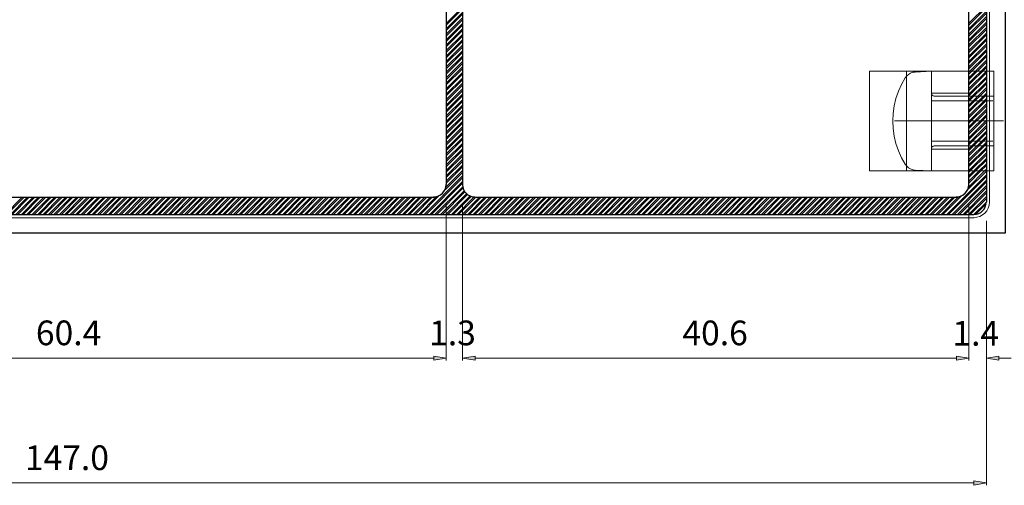
# Model space of a CAD drawing. Units: inches. Extents: x -1.7 to 10, y 1.7 to 10.
# Drawn here: x 2.2 to 4.1, y 5.1 to 6 of the extents above; entities that cross this region are included whole.
import ezdxf

# ---------------------------------------------------------------- set-up
doc = ezdxf.new("R2010")
doc.units = ezdxf.units.IN
doc.header["$MEASUREMENT"] = 0
doc.layers.add('Layer 1', color=7, linetype='Continuous', lineweight=0)

# ---------------------------------------------------------------- blocks, each defined once
blk = doc.blocks.new('Block_920')
at = {"layer": 'Layer 1', "transparency": 33554687}
h = blk.add_hatch(color=251, dxfattribs=at)
h.dxf.hatch_style = 2
h.paths.add_polyline_path([(3.0081, 5.3573), (3.0081, 5.3494), (3.0327, 5.3535)])
at = {"layer": 'Layer 1'}
blk.add_lwpolyline([(3.0081, 5.3573), (3.0081, 5.3494), (3.0327, 5.3535)], close=True, dxfattribs=at)
at = {"layer": 'Layer 1', "color": 251, "lineweight": 0}
blk.add_lwpolyline([(3.0081, 5.3573), (3.0081, 5.3494), (3.0327, 5.3535)], close=True, dxfattribs=at)
blk = doc.blocks.new('Block_921')
at = {"layer": 'Layer 1', "transparency": 33554687}
h = blk.add_hatch(color=251, dxfattribs=at)
h.dxf.hatch_style = 2
h.paths.add_polyline_path([(3.0081, 5.3573), (3.0081, 5.3494), (3.0327, 5.3535)])
at = {"layer": 'Layer 1'}
blk.add_lwpolyline([(3.0081, 5.3573), (3.0081, 5.3494), (3.0327, 5.3535)], close=True, dxfattribs=at)
at = {"layer": 'Layer 1', "color": 251, "lineweight": 0}
blk.add_lwpolyline([(3.0081, 5.3573), (3.0081, 5.3494), (3.0327, 5.3535)], close=True, dxfattribs=at)
blk = doc.blocks.new('Block_922')
at = {"layer": 'Layer 1', "transparency": 33554687}
h = blk.add_hatch(color=251, dxfattribs=at)
h.dxf.hatch_style = 2
h.paths.add_polyline_path([(3.0894, 5.3573), (3.0894, 5.3494), (3.0648, 5.3535)])
at = {"layer": 'Layer 1'}
blk.add_lwpolyline([(3.0894, 5.3573), (3.0894, 5.3494), (3.0648, 5.3535)], close=True, dxfattribs=at)
at = {"layer": 'Layer 1', "color": 251, "lineweight": 0}
blk.add_lwpolyline([(3.0894, 5.3573), (3.0894, 5.3494), (3.0648, 5.3535)], close=True, dxfattribs=at)
blk = doc.blocks.new('Block_923')
at = {"layer": 'Layer 1', "transparency": 33554687}
h = blk.add_hatch(color=251, dxfattribs=at)
h.dxf.hatch_style = 2
h.paths.add_polyline_path([(3.0894, 5.3573), (3.0894, 5.3494), (3.0648, 5.3535)])
at = {"layer": 'Layer 1'}
blk.add_lwpolyline([(3.0894, 5.3573), (3.0894, 5.3494), (3.0648, 5.3535)], close=True, dxfattribs=at)
at = {"layer": 'Layer 1', "color": 251, "lineweight": 0}
blk.add_lwpolyline([(3.0894, 5.3573), (3.0894, 5.3494), (3.0648, 5.3535)], close=True, dxfattribs=at)
blk = doc.blocks.new('Block_924')
at = {"layer": 'Layer 1', "transparency": 33554687}
h = blk.add_hatch(color=251, dxfattribs=at)
h.dxf.hatch_style = 2
h.paths.add_polyline_path([(4.0381, 5.3573), (4.0381, 5.3494), (4.0627, 5.3535)])
at = {"layer": 'Layer 1'}
blk.add_lwpolyline([(4.0381, 5.3573), (4.0381, 5.3494), (4.0627, 5.3535)], close=True, dxfattribs=at)
at = {"layer": 'Layer 1', "color": 251, "lineweight": 0}
blk.add_lwpolyline([(4.0381, 5.3573), (4.0381, 5.3494), (4.0627, 5.3535)], close=True, dxfattribs=at)
blk = doc.blocks.new('Block_925')
at = {"layer": 'Layer 1', "transparency": 33554687}
h = blk.add_hatch(color=251, dxfattribs=at)
h.dxf.hatch_style = 2
h.paths.add_polyline_path([(4.0381, 5.3573), (4.0381, 5.3494), (4.0627, 5.3535)])
at = {"layer": 'Layer 1'}
blk.add_lwpolyline([(4.0381, 5.3573), (4.0381, 5.3494), (4.0627, 5.3535)], close=True, dxfattribs=at)
at = {"layer": 'Layer 1', "color": 251, "lineweight": 0}
blk.add_lwpolyline([(4.0381, 5.3573), (4.0381, 5.3494), (4.0627, 5.3535)], close=True, dxfattribs=at)
blk = doc.blocks.new('Block_926')
at = {"layer": 'Layer 1', "transparency": 33554687}
h = blk.add_hatch(color=251, dxfattribs=at)
h.dxf.hatch_style = 2
h.paths.add_polyline_path([(4.1219, 5.3573), (4.1219, 5.3494), (4.0973, 5.3535)])
at = {"layer": 'Layer 1'}
blk.add_lwpolyline([(4.1219, 5.3573), (4.1219, 5.3494), (4.0973, 5.3535)], close=True, dxfattribs=at)
at = {"layer": 'Layer 1', "color": 251, "lineweight": 0}
blk.add_lwpolyline([(4.1219, 5.3573), (4.1219, 5.3494), (4.0973, 5.3535)], close=True, dxfattribs=at)
blk = doc.blocks.new('Block_942')
at = {"layer": 'Layer 1', "transparency": 33554687}
h = blk.add_hatch(color=251, dxfattribs=at)
h.dxf.hatch_style = 2
h.paths.add_polyline_path([(4.0727, 5.1119), (4.0727, 5.1035), (4.0973, 5.1077)])
at = {"layer": 'Layer 1'}
blk.add_lwpolyline([(4.0727, 5.1119), (4.0727, 5.1035), (4.0973, 5.1077)], close=True, dxfattribs=at)
at = {"layer": 'Layer 1', "color": 251, "lineweight": 0}
blk.add_lwpolyline([(4.0727, 5.1119), (4.0727, 5.1035), (4.0973, 5.1077)], close=True, dxfattribs=at)
blk = doc.blocks.new('Block_3')
at = {"layer": 'Layer 1', "color": 7, "lineweight": 25}
for p, q in [((4.0973, 6.7669), (4.0973, 5.6606)), ((3.0327, 6.7323), (3.0327, 5.6952)), ((3.0648, 6.7323), (3.0648, 5.6952)), ((4.0627, 5.6952), (4.0627, 6.7323)), ((1.5727, 5.6706), (3.0081, 5.6706)), ((3.0894, 5.6706), (4.0381, 5.6706)), ((4.0727, 5.636), (0.5085, 5.636))]:
    blk.add_line(p, q, dxfattribs=at)
at = {"layer": 'Layer 1', "color": 20, "lineweight": 18}
for p, q in [((4.1031, 5.6606), (4.1031, 6.7669)), ((0.5085, 5.6298), (4.0727, 5.6298))]:
    blk.add_line(p, q, dxfattribs=at)
at = {"layer": 'Layer 1', "color": 254, "lineweight": 9}
for p, q in [((3.0327, 6.0127), (3.0648, 6.0448)), ((3.0327, 6.0094), (3.0648, 6.0415)), ((4.0627, 6.0131), (4.0973, 6.0473)), ((4.0627, 6.0094), (4.0973, 6.044)), ((4.0627, 6.0023), (4.0973, 6.0365)), ((3.0327, 6.0023), (3.0648, 6.034)), ((3.0327, 5.9985), (3.0648, 6.0306)), ((3.0327, 5.9915), (3.0648, 6.0235)), ((3.0327, 5.9877), (3.0648, 6.0198)), ((4.0627, 5.9985), (4.0973, 6.0331)), ((4.0627, 5.9915), (4.0973, 6.026)), ((4.0627, 5.9877), (4.0973, 6.0223)), ((3.0327, 5.9806), (3.0648, 6.0127)), ((3.0327, 5.9773), (3.0648, 6.009)), ((3.0327, 5.9698), (3.0648, 6.0019)), ((3.0327, 5.9665), (3.0648, 5.9985)), ((4.0627, 5.9806), (4.0973, 6.0152)), ((4.0627, 5.9773), (4.0973, 6.0115)), ((4.0627, 5.9702), (4.0973, 6.0044)), ((4.0627, 5.9665), (4.0973, 6.001)), ((3.0327, 5.9594), (3.0648, 5.991)), ((3.0327, 5.9556), (3.0648, 5.9877)), ((3.0327, 5.9485), (3.0648, 5.9806)), ((3.0327, 5.9448), (3.0648, 5.9769)), ((4.0627, 5.9594), (4.0973, 5.9935)), ((4.0627, 5.9556), (4.0973, 5.9902)), ((4.0627, 5.9485), (4.0973, 5.9831)), ((4.0627, 5.9448), (4.0973, 5.9794)), ((3.0327, 5.9377), (3.0648, 5.9698)), ((3.0327, 5.9344), (3.0648, 5.966)), ((3.0327, 5.9269), (3.0648, 5.959)), ((4.0627, 5.9377), (4.0973, 5.9723)), ((4.0627, 5.9344), (4.0973, 5.9685)), ((4.0627, 5.9273), (4.0973, 5.9615)), ((4.0627, 5.9235), (4.0973, 5.9581)), ((3.0327, 5.9235), (3.0648, 5.9556)), ((3.0327, 5.9165), (3.0648, 5.9481)), ((3.0327, 5.9127), (3.0648, 5.9448)), ((3.0327, 5.9056), (3.0648, 5.9377)), ((4.0627, 5.9165), (4.0973, 5.9506)), ((4.0627, 5.9127), (4.0973, 5.9473)), ((4.0627, 5.9056), (4.0973, 5.9402)), ((3.0327, 5.9019), (3.0648, 5.934)), ((3.0327, 5.8948), (3.0648, 5.9269)), ((3.0327, 5.8915), (3.0648, 5.9231)), ((4.0627, 5.9023), (4.0973, 5.9365)), ((4.0627, 5.8948), (4.0973, 5.9294)), ((4.0627, 5.8915), (4.0973, 5.9256)), ((4.0627, 5.8844), (4.0973, 5.9185)), ((3.0327, 5.884), (3.0648, 5.916)), ((3.0327, 5.8806), (3.0648, 5.9127)), ((3.0327, 5.8735), (3.0648, 5.9052)), ((3.0327, 5.8698), (3.0648, 5.9019)), ((4.0627, 5.8806), (4.0973, 5.9152)), ((4.0627, 5.8735), (4.0973, 5.9077)), ((4.0627, 5.8698), (4.0973, 5.9044)), ((3.0327, 5.8627), (3.0648, 5.8948)), ((3.0327, 5.859), (3.0648, 5.891)), ((3.0327, 5.8519), (3.0648, 5.884)), ((3.0327, 5.8485), (3.0648, 5.8802)), ((4.0627, 5.8627), (4.0973, 5.8973)), ((4.0627, 5.8594), (4.0973, 5.8935)), ((4.0627, 5.8519), (4.0973, 5.8865)), ((4.0627, 5.8485), (4.0973, 5.8827)), ((3.0327, 5.8415), (3.0648, 5.8731)), ((3.0327, 5.8377), (3.0648, 5.8698)), ((3.0327, 5.8306), (3.0648, 5.8623)), ((4.0627, 5.8415), (4.0973, 5.8756)), ((4.0627, 5.8377), (4.0973, 5.8723)), ((4.0627, 5.8306), (4.0973, 5.8648)), ((4.0627, 5.8269), (4.0973, 5.8615)), ((3.0327, 5.8269), (3.0648, 5.859)), ((3.0327, 5.8198), (3.0648, 5.8519)), ((3.0327, 5.816), (3.0648, 5.8481)), ((3.0327, 5.809), (3.0648, 5.841)), ((4.0627, 5.8198), (4.0973, 5.8544)), ((4.0627, 5.8165), (4.0973, 5.8506)), ((4.0627, 5.809), (4.0973, 5.8435)), ((3.0327, 5.8056), (3.0648, 5.8373)), ((3.0327, 5.7985), (3.0648, 5.8302)), ((3.0327, 5.7948), (3.0648, 5.8269)), ((4.0627, 5.8056), (4.0973, 5.8398)), ((4.0627, 5.7985), (4.0973, 5.8327)), ((4.0627, 5.7948), (4.0973, 5.8294)), ((4.0627, 5.7877), (4.0973, 5.8219)), ((3.0327, 5.7877), (3.0648, 5.8194)), ((3.0327, 5.784), (3.0648, 5.816)), ((3.0327, 5.7769), (3.0648, 5.809)), ((3.0327, 5.7731), (3.0648, 5.8052)), ((4.0627, 5.784), (4.0973, 5.8185)), ((4.0627, 5.7769), (4.0973, 5.8115)), ((4.0627, 5.7735), (4.0973, 5.8077)), ((3.0327, 5.766), (3.0648, 5.7981)), ((3.0327, 5.7627), (3.0648, 5.7944)), ((3.0327, 5.7556), (3.0648, 5.7873)), ((3.0327, 5.7519), (3.0648, 5.784)), ((4.0627, 5.766), (4.0973, 5.8006)), ((4.0627, 5.7627), (4.0973, 5.7969)), ((4.0627, 5.7556), (4.0973, 5.7898)), ((4.0627, 5.7519), (4.0973, 5.7865)), ((3.0327, 5.7448), (3.0648, 5.7765)), ((3.0327, 5.741), (3.0648, 5.7731)), ((3.0327, 5.734), (3.0648, 5.766)), ((4.0627, 5.7448), (4.0973, 5.779)), ((4.0627, 5.741), (4.0973, 5.7756)), ((4.0627, 5.734), (4.0973, 5.7685)), ((4.0627, 5.7306), (4.0973, 5.7648)), ((3.0327, 5.7302), (3.0648, 5.7623)), ((3.0327, 5.7231), (3.0648, 5.7552)), ((3.0327, 5.7198), (3.0648, 5.7515)), ((3.0327, 5.7127), (3.0648, 5.7444)), ((4.0627, 5.7231), (4.0973, 5.7577)), ((3.0327, 5.709), (3.0648, 5.741)), ((3.0327, 5.7019), (3.0648, 5.7335)), ((3.0327, 5.6981), (3.0648, 5.7302)), ((2.9885, 5.636), (3.0648, 5.7123)), ((2.9923, 5.636), (3.0648, 5.7085)), ((3.031, 5.6856), (3.0648, 5.7194)), ((3.0323, 5.6906), (3.0648, 5.7231)), ((4.0185, 5.636), (4.0973, 5.7148)), ((4.0219, 5.636), (4.0973, 5.711)), ((4.0606, 5.6856), (4.0973, 5.7219)), ((2.9994, 5.636), (3.0648, 5.7015)), ((3.0027, 5.636), (3.0648, 5.6981)), ((3.0098, 5.636), (3.0652, 5.691)), ((3.0135, 5.636), (3.0656, 5.6881)), ((4.029, 5.636), (4.0973, 5.704)), ((4.0327, 5.636), (4.0973, 5.7006)), ((4.0398, 5.636), (4.0973, 5.6935)), ((4.0435, 5.636), (4.0973, 5.6898)), ((2.1627, 5.636), (2.1969, 5.6706)), ((2.166, 5.636), (2.2006, 5.6706)), ((2.1731, 5.636), (2.2077, 5.6706)), ((2.1769, 5.636), (2.211, 5.6706)), ((2.184, 5.636), (2.2185, 5.6706)), ((2.1877, 5.636), (2.2219, 5.6706)), ((2.1948, 5.636), (2.229, 5.6706)), ((2.1981, 5.636), (2.2327, 5.6706)), ((2.2052, 5.636), (2.2398, 5.6706)), ((2.209, 5.636), (2.2435, 5.6706)), ((2.216, 5.636), (2.2506, 5.6706)), ((2.2198, 5.636), (2.254, 5.6706)), ((2.2269, 5.636), (2.2615, 5.6706)), ((2.2306, 5.636), (2.2648, 5.6706)), ((2.2377, 5.636), (2.2719, 5.6706)), ((2.241, 5.636), (2.2756, 5.6706)), ((2.2481, 5.636), (2.2827, 5.6706)), ((2.2519, 5.636), (2.2865, 5.6706)), ((2.259, 5.636), (2.2935, 5.6706)), ((2.2627, 5.636), (2.2969, 5.6706)), ((2.2698, 5.636), (2.3044, 5.6706)), ((2.2735, 5.636), (2.3077, 5.6706)), ((2.2806, 5.636), (2.3148, 5.6706)), ((2.284, 5.636), (2.3185, 5.6706)), ((2.291, 5.636), (2.3256, 5.6706)), ((2.2948, 5.636), (2.3294, 5.6706)), ((2.3019, 5.636), (2.3365, 5.6706)), ((2.3056, 5.636), (2.3398, 5.6706)), ((2.3127, 5.636), (2.3473, 5.6706)), ((2.3165, 5.636), (2.3506, 5.6706)), ((2.3235, 5.636), (2.3577, 5.6706)), ((2.3269, 5.636), (2.3615, 5.6706)), ((2.334, 5.636), (2.3685, 5.6706)), ((2.3377, 5.636), (2.3723, 5.6706)), ((2.3448, 5.636), (2.3794, 5.6706)), ((2.3485, 5.636), (2.3827, 5.6706)), ((2.3556, 5.636), (2.3902, 5.6706)), ((2.3594, 5.636), (2.3935, 5.6706)), ((2.3665, 5.636), (2.4006, 5.6706)), ((2.3698, 5.636), (2.4044, 5.6706)), ((2.3769, 5.636), (2.4115, 5.6706)), ((2.3806, 5.636), (2.4152, 5.6706)), ((2.3877, 5.636), (2.4223, 5.6706)), ((2.3915, 5.636), (2.4256, 5.6706)), ((2.3985, 5.636), (2.4331, 5.6706)), ((2.4023, 5.636), (2.4365, 5.6706)), ((2.4094, 5.636), (2.4435, 5.6706)), ((2.4127, 5.636), (2.4473, 5.6706)), ((2.4198, 5.636), (2.4544, 5.6706)), ((2.4235, 5.636), (2.4581, 5.6706)), ((2.4306, 5.636), (2.4652, 5.6706)), ((2.4344, 5.636), (2.4685, 5.6706)), ((2.4415, 5.636), (2.4756, 5.6706)), ((2.4448, 5.636), (2.4794, 5.6706)), ((2.4523, 5.636), (2.4865, 5.6706)), ((2.4556, 5.636), (2.4902, 5.6706)), ((2.4627, 5.636), (2.4973, 5.6706)), ((2.4665, 5.636), (2.501, 5.6706)), ((2.4735, 5.636), (2.5081, 5.6706)), ((2.4773, 5.636), (2.5115, 5.6706)), ((2.4844, 5.636), (2.5185, 5.6706)), ((2.4877, 5.636), (2.5223, 5.6706)), ((2.4952, 5.636), (2.5294, 5.6706)), ((2.4985, 5.636), (2.5331, 5.6706)), ((2.5056, 5.636), (2.5402, 5.6706)), ((2.5094, 5.636), (2.544, 5.6706)), ((2.5165, 5.636), (2.551, 5.6706)), ((2.5202, 5.636), (2.5544, 5.6706)), ((2.5273, 5.636), (2.5615, 5.6706)), ((2.5306, 5.636), (2.5652, 5.6706)), ((2.5381, 5.636), (2.5723, 5.6706)), ((2.5415, 5.636), (2.576, 5.6706)), ((2.5485, 5.636), (2.5831, 5.6706)), ((2.5523, 5.636), (2.5869, 5.6706)), ((2.5594, 5.636), (2.594, 5.6706)), ((2.5631, 5.636), (2.5973, 5.6706)), ((2.5702, 5.636), (2.6044, 5.6706)), ((2.5735, 5.636), (2.6081, 5.6706)), ((2.581, 5.636), (2.6152, 5.6706)), ((2.5844, 5.636), (2.619, 5.6706)), ((2.5915, 5.636), (2.626, 5.6706)), ((2.5952, 5.636), (2.6298, 5.6706)), ((2.6023, 5.636), (2.6369, 5.6706)), ((2.606, 5.636), (2.6402, 5.6706)), ((2.6131, 5.636), (2.6473, 5.6706)), ((2.6165, 5.636), (2.651, 5.6706)), ((2.624, 5.636), (2.6581, 5.6706)), ((2.6273, 5.636), (2.6619, 5.6706)), ((2.6344, 5.636), (2.669, 5.6706)), ((2.6381, 5.636), (2.6727, 5.6706)), ((2.6452, 5.636), (2.6798, 5.6706)), ((2.649, 5.636), (2.6831, 5.6706)), ((2.656, 5.636), (2.6902, 5.6706)), ((2.6594, 5.636), (2.694, 5.6706)), ((2.6669, 5.636), (2.701, 5.6706)), ((2.6702, 5.636), (2.7048, 5.6706)), ((2.6773, 5.636), (2.7119, 5.6706)), ((2.681, 5.636), (2.7152, 5.6706)), ((2.6881, 5.636), (2.7227, 5.6706)), ((2.6919, 5.636), (2.726, 5.6706)), ((2.699, 5.636), (2.7331, 5.6706)), ((2.7023, 5.636), (2.7369, 5.6706)), ((2.7098, 5.636), (2.744, 5.6706)), ((2.7131, 5.636), (2.7477, 5.6706)), ((2.7202, 5.636), (2.7548, 5.6706)), ((2.724, 5.636), (2.7581, 5.6706)), ((2.731, 5.636), (2.7656, 5.6706)), ((2.7348, 5.636), (2.769, 5.6706)), ((2.7419, 5.636), (2.776, 5.6706)), ((2.7452, 5.636), (2.7798, 5.6706)), ((2.7527, 5.636), (2.7869, 5.6706)), ((2.756, 5.636), (2.7906, 5.6706)), ((2.7631, 5.636), (2.7977, 5.6706)), ((2.7669, 5.636), (2.801, 5.6706)), ((2.774, 5.636), (2.8085, 5.6706)), ((2.7777, 5.636), (2.8119, 5.6706)), ((2.7848, 5.636), (2.819, 5.6706)), ((2.7881, 5.636), (2.8227, 5.6706)), ((2.7956, 5.636), (2.8298, 5.6706)), ((2.799, 5.636), (2.8335, 5.6706)), ((2.806, 5.636), (2.8406, 5.6706)), ((2.8098, 5.636), (2.844, 5.6706)), ((2.8169, 5.636), (2.8515, 5.6706)), ((2.8206, 5.636), (2.8548, 5.6706)), ((2.8277, 5.636), (2.8619, 5.6706)), ((2.831, 5.636), (2.8656, 5.6706)), ((2.8385, 5.636), (2.8727, 5.6706)), ((2.8419, 5.636), (2.8765, 5.6706)), ((2.849, 5.636), (2.8835, 5.6706)), ((2.8527, 5.636), (2.8869, 5.6706)), ((2.8598, 5.636), (2.8944, 5.6706)), ((2.8635, 5.636), (2.8977, 5.6706)), ((2.8706, 5.636), (2.9048, 5.6706)), ((2.874, 5.636), (2.9085, 5.6706)), ((2.881, 5.636), (2.9156, 5.6706)), ((2.8848, 5.636), (2.9194, 5.6706)), ((2.8919, 5.636), (2.9265, 5.6706)), ((2.8956, 5.636), (2.9298, 5.6706)), ((2.9027, 5.636), (2.9373, 5.6706)), ((2.9065, 5.636), (2.9406, 5.6706)), ((2.9135, 5.636), (2.9477, 5.6706)), ((2.9169, 5.636), (2.9515, 5.6706)), ((2.924, 5.636), (2.9585, 5.6706)), ((2.9277, 5.636), (2.9623, 5.6706)), ((2.9348, 5.636), (2.9694, 5.6706)), ((2.9385, 5.636), (2.9727, 5.6706)), ((2.9456, 5.636), (2.9802, 5.6706)), ((2.9494, 5.636), (2.9835, 5.6706)), ((2.9565, 5.636), (2.9906, 5.6706)), ((2.9598, 5.636), (2.9944, 5.6706)), ((2.9669, 5.636), (3.0015, 5.6706)), ((2.9706, 5.636), (3.0052, 5.6706)), ((2.9777, 5.636), (3.0127, 5.671)), ((2.9815, 5.636), (3.0177, 5.6723)), ((3.0206, 5.636), (3.0677, 5.6831)), ((3.0244, 5.636), (3.0694, 5.681)), ((3.0315, 5.636), (3.0727, 5.6773)), ((3.0352, 5.636), (3.0744, 5.6756)), ((3.0423, 5.636), (3.079, 5.6727)), ((3.0456, 5.636), (3.0815, 5.6719)), ((3.0527, 5.636), (3.0873, 5.6706)), ((3.0565, 5.636), (3.091, 5.6706)), ((3.0635, 5.636), (3.0981, 5.6706)), ((3.0673, 5.636), (3.1015, 5.6706)), ((3.0744, 5.636), (3.109, 5.6706)), ((3.0781, 5.636), (3.1123, 5.6706)), ((3.0852, 5.636), (3.1194, 5.6706)), ((3.0885, 5.636), (3.1231, 5.6706)), ((3.0956, 5.636), (3.1302, 5.6706)), ((3.0994, 5.636), (3.134, 5.6706)), ((3.1065, 5.636), (3.141, 5.6706)), ((3.1102, 5.636), (3.1444, 5.6706)), ((3.1173, 5.636), (3.1515, 5.6706)), ((3.1206, 5.636), (3.1552, 5.6706)), ((3.1281, 5.636), (3.1623, 5.6706)), ((3.1315, 5.636), (3.166, 5.6706)), ((3.1385, 5.636), (3.1731, 5.6706)), ((3.1423, 5.636), (3.1769, 5.6706)), ((3.1494, 5.636), (3.184, 5.6706)), ((3.1531, 5.636), (3.1873, 5.6706)), ((3.1602, 5.636), (3.1944, 5.6706)), ((3.1635, 5.636), (3.1981, 5.6706)), ((3.171, 5.636), (3.2052, 5.6706)), ((3.1744, 5.636), (3.209, 5.6706)), ((3.1815, 5.636), (3.216, 5.6706)), ((3.1852, 5.636), (3.2198, 5.6706)), ((3.1923, 5.636), (3.2269, 5.6706)), ((3.196, 5.636), (3.2302, 5.6706)), ((3.2031, 5.636), (3.2373, 5.6706)), ((3.2065, 5.636), (3.241, 5.6706)), ((3.214, 5.636), (3.2481, 5.6706)), ((3.2173, 5.636), (3.2519, 5.6706)), ((3.2244, 5.636), (3.259, 5.6706)), ((3.2281, 5.636), (3.2627, 5.6706)), ((3.2352, 5.636), (3.2698, 5.6706)), ((3.239, 5.636), (3.2731, 5.6706)), ((3.246, 5.636), (3.2802, 5.6706)), ((3.2494, 5.636), (3.284, 5.6706)), ((3.2569, 5.636), (3.291, 5.6706)), ((3.2602, 5.636), (3.2948, 5.6706)), ((3.2673, 5.636), (3.3019, 5.6706)), ((3.271, 5.636), (3.3056, 5.6706)), ((3.2781, 5.636), (3.3127, 5.6706)), ((3.2819, 5.636), (3.316, 5.6706)), ((3.289, 5.636), (3.3231, 5.6706)), ((3.2923, 5.636), (3.3269, 5.6706)), ((3.2998, 5.636), (3.334, 5.6706)), ((3.3031, 5.636), (3.3377, 5.6706)), ((3.3102, 5.636), (3.3448, 5.6706)), ((3.314, 5.636), (3.3485, 5.6706)), ((3.321, 5.636), (3.3556, 5.6706)), ((3.3248, 5.636), (3.359, 5.6706)), ((3.3319, 5.636), (3.366, 5.6706)), ((3.3352, 5.636), (3.3698, 5.6706)), ((3.3427, 5.636), (3.3769, 5.6706)), ((3.346, 5.636), (3.3806, 5.6706)), ((3.3531, 5.636), (3.3877, 5.6706)), ((3.3569, 5.636), (3.391, 5.6706)), ((3.364, 5.636), (3.3985, 5.6706)), ((3.3677, 5.636), (3.4019, 5.6706)), ((3.3748, 5.636), (3.409, 5.6706)), ((3.3781, 5.636), (3.4127, 5.6706)), ((3.3856, 5.636), (3.4198, 5.6706)), ((3.389, 5.636), (3.4235, 5.6706)), ((3.396, 5.636), (3.4306, 5.6706)), ((3.3998, 5.636), (3.434, 5.6706)), ((3.4069, 5.636), (3.4415, 5.6706)), ((3.4106, 5.636), (3.4448, 5.6706)), ((3.4177, 5.636), (3.4519, 5.6706)), ((3.421, 5.636), (3.4556, 5.6706)), ((3.4285, 5.636), (3.4627, 5.6706)), ((3.4319, 5.636), (3.4665, 5.6706)), ((3.439, 5.636), (3.4735, 5.6706)), ((3.4427, 5.636), (3.4769, 5.6706)), ((3.4498, 5.636), (3.4844, 5.6706)), ((3.4535, 5.636), (3.4877, 5.6706)), ((3.4606, 5.636), (3.4948, 5.6706)), ((3.464, 5.636), (3.4985, 5.6706)), ((3.4715, 5.636), (3.5056, 5.6706)), ((3.4748, 5.636), (3.5094, 5.6706)), ((3.4819, 5.636), (3.5165, 5.6706)), ((3.4856, 5.636), (3.5198, 5.6706)), ((3.4927, 5.636), (3.5273, 5.6706)), ((3.4965, 5.636), (3.5306, 5.6706)), ((3.5035, 5.636), (3.5377, 5.6706)), ((3.5069, 5.636), (3.5415, 5.6706)), ((3.5144, 5.636), (3.5485, 5.6706)), ((3.5177, 5.636), (3.5523, 5.6706)), ((3.5248, 5.636), (3.5594, 5.6706)), ((3.5285, 5.636), (3.5627, 5.6706)), ((3.5356, 5.636), (3.5702, 5.6706)), ((3.5394, 5.636), (3.5735, 5.6706)), ((3.5465, 5.636), (3.5806, 5.6706)), ((3.5498, 5.636), (3.5844, 5.6706)), ((3.5569, 5.636), (3.5915, 5.6706)), ((3.5606, 5.636), (3.5952, 5.6706)), ((3.5677, 5.636), (3.6023, 5.6706)), ((3.5715, 5.636), (3.6056, 5.6706)), ((3.5785, 5.636), (3.6131, 5.6706)), ((3.5823, 5.636), (3.6165, 5.6706)), ((3.5894, 5.636), (3.6235, 5.6706)), ((3.5927, 5.636), (3.6273, 5.6706)), ((3.5998, 5.636), (3.6344, 5.6706)), ((3.6035, 5.636), (3.6381, 5.6706)), ((3.6106, 5.636), (3.6452, 5.6706)), ((3.6144, 5.636), (3.6485, 5.6706)), ((3.6215, 5.636), (3.656, 5.6706)), ((3.6252, 5.636), (3.6594, 5.6706)), ((3.6323, 5.636), (3.6665, 5.6706)), ((3.6356, 5.636), (3.6702, 5.6706)), ((3.6427, 5.636), (3.6773, 5.6706)), ((3.6465, 5.636), (3.681, 5.6706)), ((3.6535, 5.636), (3.6881, 5.6706)), ((3.6573, 5.636), (3.6915, 5.6706)), ((3.6644, 5.636), (3.699, 5.6706)), ((3.6681, 5.636), (3.7023, 5.6706)), ((3.6752, 5.636), (3.7094, 5.6706)), ((3.6785, 5.636), (3.7131, 5.6706)), ((3.6856, 5.636), (3.7202, 5.6706)), ((3.6894, 5.636), (3.724, 5.6706)), ((3.6965, 5.636), (3.731, 5.6706)), ((3.7002, 5.636), (3.7344, 5.6706)), ((3.7073, 5.636), (3.7419, 5.6706)), ((3.711, 5.636), (3.7452, 5.6706)), ((3.7181, 5.636), (3.7523, 5.6706)), ((3.7215, 5.636), (3.756, 5.6706)), ((3.7285, 5.636), (3.7631, 5.6706)), ((3.7323, 5.636), (3.7669, 5.6706)), ((3.7394, 5.636), (3.774, 5.6706)), ((3.7431, 5.636), (3.7773, 5.6706)), ((3.7502, 5.636), (3.7848, 5.6706)), ((3.754, 5.636), (3.7881, 5.6706)), ((3.761, 5.636), (3.7952, 5.6706)), ((3.7644, 5.636), (3.799, 5.6706)), ((3.7715, 5.636), (3.806, 5.6706)), ((3.7752, 5.636), (3.8098, 5.6706)), ((3.7823, 5.636), (3.8169, 5.6706)), ((3.786, 5.636), (3.8202, 5.6706)), ((3.7931, 5.636), (3.8273, 5.6706)), ((3.7965, 5.636), (3.831, 5.6706)), ((3.804, 5.636), (3.8381, 5.6706)), ((3.8073, 5.636), (3.8419, 5.6706)), ((3.8144, 5.636), (3.849, 5.6706)), ((3.8181, 5.636), (3.8527, 5.6706)), ((3.8252, 5.636), (3.8598, 5.6706)), ((3.829, 5.636), (3.8631, 5.6706)), ((3.836, 5.636), (3.8702, 5.6706)), ((3.8394, 5.636), (3.874, 5.6706)), ((3.8469, 5.636), (3.881, 5.6706)), ((3.8502, 5.636), (3.8848, 5.6706)), ((3.8573, 5.636), (3.8919, 5.6706)), ((3.861, 5.636), (3.8956, 5.6706)), ((3.8681, 5.636), (3.9027, 5.6706)), ((3.8719, 5.636), (3.906, 5.6706)), ((3.879, 5.636), (3.9131, 5.6706)), ((3.8823, 5.636), (3.9169, 5.6706)), ((3.8898, 5.636), (3.924, 5.6706)), ((3.8931, 5.636), (3.9277, 5.6706)), ((3.9002, 5.636), (3.9348, 5.6706)), ((3.904, 5.636), (3.9385, 5.6706)), ((3.911, 5.636), (3.9456, 5.6706)), ((3.9148, 5.636), (3.949, 5.6706)), ((3.9219, 5.636), (3.956, 5.6706)), ((3.9252, 5.636), (3.9598, 5.6706)), ((3.9327, 5.636), (3.9669, 5.6706)), ((3.936, 5.636), (3.9706, 5.6706)), ((3.9431, 5.636), (3.9777, 5.6706)), ((3.9469, 5.636), (3.9815, 5.6706)), ((3.954, 5.636), (3.9885, 5.6706)), ((3.9577, 5.636), (3.9919, 5.6706)), ((3.9648, 5.636), (3.999, 5.6706)), ((3.9681, 5.636), (4.0027, 5.6706)), ((3.9756, 5.636), (4.0098, 5.6706)), ((3.979, 5.636), (4.0135, 5.6706)), ((3.986, 5.636), (4.0206, 5.6706)), ((3.9898, 5.636), (4.0244, 5.6706)), ((3.9969, 5.636), (4.0315, 5.6706)), ((4.0006, 5.636), (4.0348, 5.6706)), ((4.0077, 5.636), (4.0423, 5.671)), ((4.011, 5.636), (4.0473, 5.6723)), ((4.0506, 5.636), (4.0973, 5.6827)), ((4.054, 5.636), (4.0973, 5.679)), ((4.0615, 5.636), (4.0973, 5.6719)), ((4.0648, 5.636), (4.0973, 5.6681)), ((4.0719, 5.636), (4.0973, 5.661)), ((4.0756, 5.6365), (4.0969, 5.6573))]:
    blk.add_line(p, q, dxfattribs=at)
at = {"layer": 'Layer 1', "color": 255, "lineweight": 9}
for p, q in [((3.989, 5.9185), (3.9398, 5.9185)), ((4.0123, 5.9185), (4.0627, 5.9185)), ((4.1119, 5.9185), (4.0627, 5.9185)), ((3.989, 5.8756), (4.0627, 5.8756)), ((3.916, 5.8206), (4.131, 5.8206)), ((3.989, 5.7652), (4.0627, 5.7652)), ((4.0123, 5.7223), (3.989, 5.7223))]:
    blk.add_line(p, q, dxfattribs=at)
at = {"layer": 'Layer 1', "color": 255, "lineweight": 13}
for p, q in [((3.989, 5.8602), (4.1098, 5.8602)), ((3.989, 5.7806), (4.1098, 5.7806)), ((3.994, 5.7715), (4.1123, 5.7715))]:
    blk.add_line(p, q, dxfattribs=at)
at = {"layer": 'Layer 1', "color": 251, "lineweight": 5}
for p, q in [((3.0327, 5.6581), (3.0327, 5.349)), ((3.0327, 5.6581), (3.0327, 5.349)), ((3.0648, 5.6581), (3.0648, 5.349)), ((3.0648, 5.6581), (3.0648, 5.349)), ((4.0627, 5.6581), (4.0627, 5.349)), ((4.0627, 5.6581), (4.0627, 5.349)), ((4.0973, 5.624), (4.0973, 5.349)), ((4.0973, 5.624), (4.0973, 5.1031)), ((1.5727, 5.3535), (3.0081, 5.3535)), ((3.0081, 5.3535), (2.9835, 5.3535)), ((3.0894, 5.3535), (3.114, 5.3535)), ((3.0894, 5.3535), (4.0381, 5.3535)), ((4.0381, 5.3535), (4.0135, 5.3535)), ((4.1219, 5.3535), (4.146, 5.3535)), ((4.146, 5.3535), (4.1219, 5.3535)), ((0.5085, 5.1077), (4.0727, 5.1077))]:
    blk.add_line(p, q, dxfattribs=at)
at = {"layer": 'Layer 1', "color": 20, "lineweight": 25}
blk.add_lwpolyline([(0.4469, 6.8281), (4.134, 6.8281), (4.134, 5.5994), (0.4469, 5.5994), (0.4469, 6.8281)], dxfattribs=at)
at = {"layer": 'Layer 1', "color": 255, "lineweight": 9}
for points in [[(3.9398, 5.7223), (3.9398, 5.9185), (3.8669, 5.9185), (3.8669, 5.7223), (3.9398, 5.7223)], [(4.0123, 5.9185), (3.989, 5.9185), (3.989, 5.7223), (3.9398, 5.7223)], [(4.0123, 5.7223), (4.0627, 5.7223), (4.0627, 5.9185)], [(4.1119, 5.9185), (4.1119, 5.7223), (4.0627, 5.7223)]]:
    blk.add_lwpolyline(points, dxfattribs=at)
at = {"layer": 'Layer 1', "color": 255, "lineweight": 13}
for points in [[(3.9373, 5.7352), (3.9298, 5.7481), (3.924, 5.7619), (3.919, 5.776), (3.9156, 5.7906), (3.9135, 5.8056), (3.9127, 5.8206), (3.9135, 5.8352), (3.9156, 5.8502), (3.919, 5.8648), (3.924, 5.879), (3.9298, 5.8927), (3.9373, 5.9056), (3.9402, 5.9094), (3.9435, 5.9123), (3.9477, 5.9148), (3.9523, 5.9165), (3.9569, 5.9169), (3.989, 5.9185), (3.989, 5.7223), (3.9569, 5.724), (3.9523, 5.7244), (3.9477, 5.726), (3.9435, 5.7285), (3.9402, 5.7315), (3.9373, 5.7352)], [(3.989, 5.8744), (3.989, 5.8735), (3.9894, 5.8727), (3.9898, 5.8719), (3.9902, 5.8715), (3.9906, 5.8706), (3.9915, 5.8702), (3.9923, 5.8698), (3.9931, 5.8698), (3.994, 5.8694), (4.1123, 5.8694)], [(3.994, 5.7715), (3.9931, 5.771), (3.9923, 5.771), (3.9915, 5.7706), (3.9906, 5.7702), (3.9902, 5.7694), (3.9898, 5.769), (3.9894, 5.7681), (3.989, 5.7673), (3.989, 5.7665)]]:
    blk.add_lwpolyline(points, dxfattribs=at)
at = {"layer": 'Layer 1', "color": 254, "lineweight": 9}
for points in [[(4.0973, 5.754), (4.0652, 5.7223), (4.0627, 5.7198)], [(4.0973, 5.7469), (4.0723, 5.7223), (4.0627, 5.7127)], [(4.0973, 5.7256), (4.0935, 5.7223), (4.0623, 5.6906)], [(4.0973, 5.7435), (4.0756, 5.7223), (4.0627, 5.709)], [(4.0973, 5.736), (4.0831, 5.7223), (4.0627, 5.7019)], [(4.0973, 5.7327), (4.0865, 5.7223), (4.0627, 5.6981)]]:
    blk.add_lwpolyline(points, dxfattribs=at)
at = {"layer": 'Layer 1', "color": 7, "lineweight": 25}
for points in [[(3.0079, 5.671), (3.0214, 5.671), (3.0323, 5.682), (3.0323, 5.6954)], [(3.0648, 5.6954), (3.0648, 5.682), (3.0757, 5.671), (3.0892, 5.671)], [(4.0379, 5.671), (4.0514, 5.671), (4.0623, 5.682), (4.0623, 5.6954)], [(4.0725, 5.6365), (4.086, 5.6365), (4.0969, 5.6474), (4.0969, 5.6608)]]:
    blk.add_open_spline(points, degree=3, dxfattribs=at)
at = {"layer": 'Layer 1', "color": 20, "lineweight": 18}
blk.add_open_spline([(4.0725, 5.6302), (4.0894, 5.6302), (4.1031, 5.6439), (4.1031, 5.6608)], degree=3, dxfattribs=at)
at = {"layer": 'Layer 1'}
for name in ['Block_920', 'Block_921', 'Block_922', 'Block_923', 'Block_924', 'Block_925', 'Block_926', 'Block_942']:
    blk.add_blockref(name, (0, 0), dxfattribs=at)
at = {"layer": 'Layer 1', "char_height": 0.2, "attachment_point": 7}
for s, insert in [('\\C5;\\FArial|b0|i0|c1;\\H0.048622;\\W1.000000;60.4', (2.224, 5.379)), ('\\C5;\\FArial|b0|i0|c1;\\H0.048622;\\W1.000000;1.3', (2.999, 5.3789)), ('\\C5;\\FArial|b0|i0|c1;\\H0.048622;\\W1.000000;40.6', (3.4981, 5.3789)), ('\\C5;\\FArial|b0|i0|c1;\\H0.048622;\\W1.000000;1.4', (4.0302, 5.3781)), ('\\C5;\\FArial|b0|i0|c1;\\H0.048622;\\W1.000000;147.0', (2.2023, 5.1331))]:
    blk.add_mtext(s, dxfattribs=dict(at, insert=insert))

msp = doc.modelspace()

# ---------------------------------------------------------------- block references
at = {"layer": 'Layer 1'}
msp.add_blockref('Block_3', (0, 0), dxfattribs=at)

doc.saveas('drawing.dxf')
